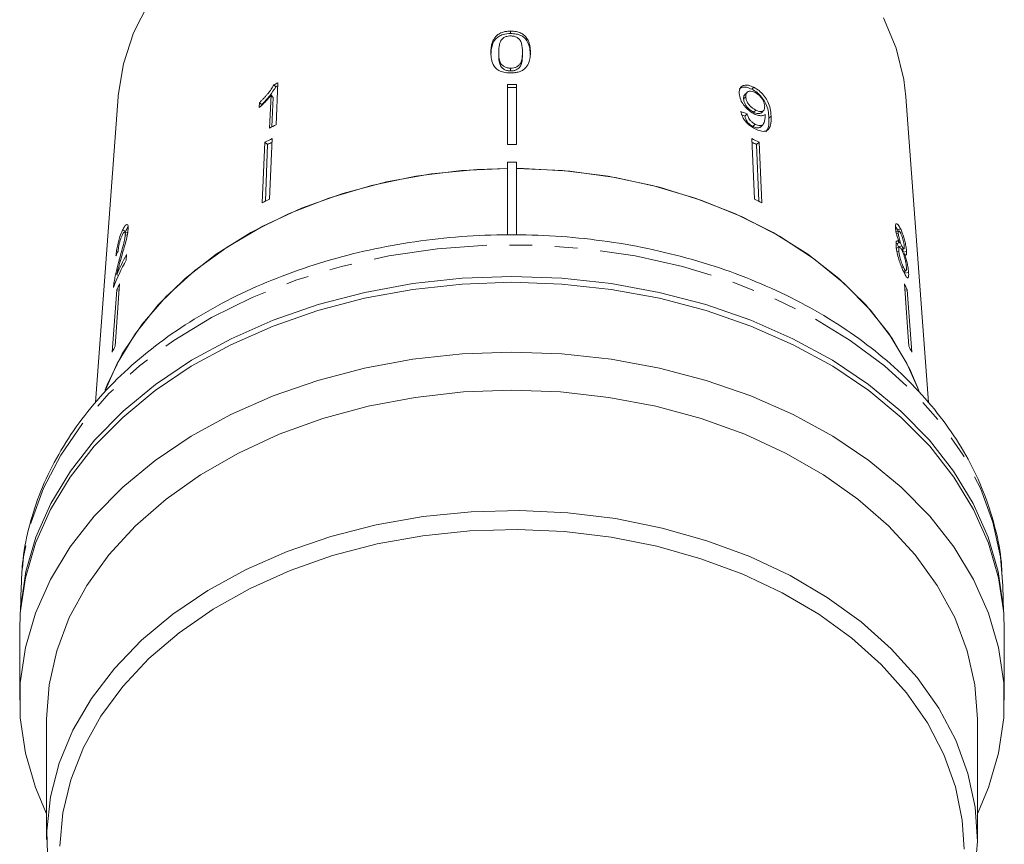
# Model space of a CAD drawing. Units: millimetres. Extents: x -59 to 680, y 31 to 392.
# Drawn here: x 332 to 387, y 255 to 301 of the extents above; entities that cross this region are included whole.
import ezdxf

# ---------------------------------------------------------------- set-up
doc = ezdxf.new("R2010")
doc.units = ezdxf.units.MM
doc.linetypes.add('PHANTOM', pattern=[12.7, 6.35, -1.27, 1.27, -1.27, 1.27, -1.27])

msp = doc.modelspace()

# ---------------------------------------------------------------- linework, layer by layer
at = {"color": 7, "linetype": 'Continuous', "lineweight": 15}
for p, q in [((359.001, 300.13), (359.001, 299.995)), ((358.338, 298.953), (358.338, 298.807)), ((359.663, 298.956), (359.663, 298.81)), ((359.001, 298.059), (359.001, 297.904)), ((345.768, 297.128), (345.88, 297.019)), ((345.895, 294.899), (346.001, 297.244)), ((358.827, 297.152), (358.827, 293.802)), ((359.327, 297.152), (359.327, 293.802)), ((337.075, 296.461), (335.807, 279.38)), ((345.616, 296.545), (345.533, 294.717)), ((345.616, 296.545), (345.732, 296.431)), ((372.133, 296.457), (372.015, 296.341)), ((372.208, 296.709), (372.091, 296.596)), ((372.594, 296.991), (372.482, 296.882)), ((382.347, 279.39), (381.08, 296.461)), ((344.974, 296.136), (344.961, 295.859)), ((344.974, 296.136), (345.091, 296.023)), ((345.732, 296.431), (345.671, 294.787)), ((372.212, 295.503), (372.085, 295.379)), ((372.696, 295.722), (372.574, 295.603)), ((373.006, 295.574), (373.127, 295.691)), ((372.659, 294.93), (372.529, 294.804)), ((372.955, 294.774), (373.082, 294.899)), ((345.279, 293.924), (345.124, 290.539)), ((345.279, 293.924), (345.416, 293.791)), ((345.416, 293.791), (345.299, 290.628)), ((345.683, 294.132), (345.529, 290.746)), ((372.472, 294.132), (372.626, 290.746)), ((372.876, 293.924), (372.739, 293.791)), ((372.739, 293.791), (372.856, 290.628)), ((372.876, 293.924), (373.03, 290.539)), ((358.827, 292.816), (359.327, 292.816)), ((358.827, 288.734), (358.827, 292.816)), ((359.327, 288.733), (359.327, 292.816)), ((337.322, 289.006), (337.504, 288.964)), ((337.632, 288.871), (337.446, 288.914)), ((337.477, 288.754), (337.584, 288.729)), ((380.683, 288.965), (380.497, 288.922)), ((380.603, 289.039), (380.5, 289.216)), ((380.656, 288.827), (380.556, 288.804)), ((380.784, 289.081), (380.603, 289.039)), ((380.638, 288.955), (380.603, 289.039)), ((380.717, 288.302), (380.521, 288.257)), ((380.725, 288.053), (380.526, 288.007)), ((380.687, 287.844), (380.575, 287.818)), ((380.855, 288.13), (380.661, 288.085)), ((380.879, 287.945), (380.97, 287.966)), ((380.928, 287.776), (380.909, 287.952)), ((381.117, 287.82), (380.928, 287.776)), ((381.004, 287.696), (380.944, 287.682)), ((337.12, 287.289), (337.194, 287.272)), ((337.522, 287.336), (337.544, 287.645)), ((380.94, 286.941), (380.85, 286.921)), ((380.961, 286.719), (381.079, 286.746)), ((381.027, 286.605), (381.013, 286.731)), ((381.231, 286.652), (381.027, 286.605)), ((336.845, 286.061), (336.909, 286.046)), ((337.155, 286.018), (336.906, 282.54)), ((336.997, 286.511), (337.1, 286.488)), ((381, 286.018), (381.249, 282.54)), ((337, 285.682), (336.751, 282.203)), ((337, 285.682), (337.129, 285.652)), ((381.154, 285.682), (381.026, 285.652)), ((381.154, 285.682), (381.403, 282.203)), ((331.652, 269.138), (331.616, 267.685)), ((386.539, 267.685), (386.503, 269.138)), ((331.577, 266.653), (331.577, 262.75)), ((386.577, 262.75), (386.577, 266.653)), ((333.077, 261.689), (333.077, 254.972)), ((385.077, 254.972), (385.077, 261.689))]:
    msp.add_line(p, q, dxfattribs=at)
at = {"color": 8, "linetype": 'PHANTOM', "lineweight": 0}
msp.add_line((373.551, 295.388), (373.429, 295.269), dxfattribs=at)
at = {"color": 7, "linetype": 'Continuous', "lineweight": 15, "flags": 128}
for points in [[(338.783, 301.709), (337.937, 300.034), (337.367, 298.301), (337.081, 296.534), (337.075, 296.461)], [(381.08, 296.461), (380.966, 297.42), (380.537, 299.173), (379.829, 300.88)], [(358.827, 292.462), (356.252, 292.342), (353.712, 292.024), (351.236, 291.51), (348.854, 290.808), (346.596, 289.925), (344.488, 288.872), (342.556, 287.663), (340.823, 286.311), (339.311, 284.833), (338.037, 283.246), (337.016, 281.57), (336.299, 279.933)], [(358.827, 292.462), (357.137, 292.406), (354.572, 292.154), (352.062, 291.705), (349.637, 291.063), (347.327, 290.236), (345.16, 289.235), (343.161, 288.071), (341.356, 286.759), (339.766, 285.314), (338.41, 283.754), (337.305, 282.099), (336.464, 280.367), (336.361, 280.1)], [(381.809, 280.06), (381.139, 281.57), (380.118, 283.246), (378.844, 284.833), (377.331, 286.311), (375.598, 287.663), (373.667, 288.872), (371.559, 289.925), (369.3, 290.808), (366.919, 291.51), (364.443, 292.024), (361.902, 292.342), (359.327, 292.462)], [(381.811, 280.053), (381.304, 281.241), (380.33, 282.937), (379.097, 284.547), (377.622, 286.052), (375.922, 287.432), (374.017, 288.672), (371.931, 289.757), (369.688, 290.672), (367.317, 291.408), (364.846, 291.954), (362.305, 292.305), (359.725, 292.456), (359.327, 292.462)], [(331.577, 266.653), (331.613, 267.638), (331.894, 269.598), (332.455, 271.527), (333.289, 273.407), (334.388, 275.217), (335.74, 276.939), (337.331, 278.556), (339.145, 280.05), (341.165, 281.407), (343.367, 282.613), (345.731, 283.655), (348.233, 284.523), (350.845, 285.207), (353.542, 285.701), (356.295, 285.999), (359.077, 286.099)], [(331.63, 267.856), (331.639, 267.985), (331.92, 269.942), (332.48, 271.87), (333.314, 273.748), (334.411, 275.556), (335.762, 277.277), (337.352, 278.892), (339.164, 280.385), (341.182, 281.741), (343.382, 282.946), (345.744, 283.987), (348.243, 284.853), (350.853, 285.537), (353.547, 286.03), (356.298, 286.328), (359.077, 286.428)], [(359.077, 286.428), (361.857, 286.328), (364.608, 286.03), (367.302, 285.537), (369.912, 284.853), (372.41, 283.987), (374.772, 282.946), (376.973, 281.741), (378.99, 280.385), (380.803, 278.892), (382.393, 277.277), (383.744, 275.556), (384.841, 273.748), (385.674, 271.87), (386.234, 269.942), (386.516, 267.985), (386.525, 267.856)], [(359.077, 286.099), (361.859, 285.999), (364.613, 285.701), (367.31, 285.207), (369.922, 284.523), (372.423, 283.655), (374.787, 282.613), (376.99, 281.407), (379.009, 280.05), (380.824, 278.556), (382.415, 276.939), (383.767, 275.217), (384.865, 273.407), (385.699, 271.527), (386.26, 269.598), (386.542, 267.638), (386.577, 266.653)], [(385.077, 256.416), (385.699, 257.876), (386.26, 259.805), (386.542, 261.765), (386.542, 263.735), (386.26, 265.695), (385.699, 267.624), (384.865, 269.504), (383.767, 271.314), (382.415, 273.036), (380.824, 274.653), (379.009, 276.147), (376.99, 277.504), (374.787, 278.71), (372.423, 279.752), (369.922, 280.62), (367.31, 281.304), (364.613, 281.797), (361.859, 282.096), (359.077, 282.195), (356.295, 282.096), (353.542, 281.797), (350.845, 281.304), (348.233, 280.62), (345.731, 279.752), (343.367, 278.71), (341.165, 277.504), (339.145, 276.147), (337.331, 274.653), (335.74, 273.036), (334.388, 271.314), (333.289, 269.504), (332.455, 267.624), (331.894, 265.695), (331.613, 263.735), (331.613, 261.765), (331.894, 259.805), (332.455, 257.876), (333.077, 256.416)], [(385.077, 261.689), (384.935, 263.611), (384.509, 265.512), (383.805, 267.371), (382.829, 269.167), (381.594, 270.882), (380.112, 272.496), (378.399, 273.991), (376.475, 275.352), (374.36, 276.563), (372.077, 277.611), (369.652, 278.485), (367.112, 279.174), (364.483, 279.672), (361.795, 279.973), (359.077, 280.074), (356.36, 279.973), (353.672, 279.672), (351.043, 279.174), (348.502, 278.485), (346.077, 277.611), (343.795, 276.563), (341.68, 275.352), (339.756, 273.991), (338.043, 272.496), (336.561, 270.882), (335.325, 269.167), (334.35, 267.371), (333.645, 265.512), (333.22, 263.611), (333.077, 261.689)], [(384.921, 252.96), (385.077, 254.868), (384.952, 256.778), (384.547, 258.668), (383.866, 260.518), (382.918, 262.308), (381.712, 264.018), (380.261, 265.631), (378.581, 267.129), (376.691, 268.495), (374.61, 269.715), (372.361, 270.776), (369.968, 271.666), (367.458, 272.375), (364.857, 272.897), (362.193, 273.224), (359.496, 273.354), (356.795, 273.286), (354.118, 273.019), (351.495, 272.557), (348.953, 271.906), (346.521, 271.071), (344.225, 270.062), (342.09, 268.89), (340.138, 267.567), (338.39, 266.109), (336.867, 264.53), (335.583, 262.847), (334.554, 261.08), (333.79, 259.246), (333.299, 257.366), (333.086, 255.461), (333.155, 253.55)], [(384.327, 254.442), (384.223, 256.059), (383.846, 257.912), (383.196, 259.727), (382.281, 261.483), (381.11, 263.162), (379.698, 264.746), (378.059, 266.216), (376.211, 267.556), (374.175, 268.753), (371.973, 269.792), (369.629, 270.662), (367.17, 271.354), (364.621, 271.86), (362.011, 272.175), (359.369, 272.295), (356.724, 272.218), (354.105, 271.946), (351.541, 271.482), (349.059, 270.83), (346.687, 269.999), (344.452, 268.996), (342.377, 267.833), (340.486, 266.523), (338.799, 265.08), (337.336, 263.521), (336.111, 261.861), (335.138, 260.12), (334.429, 258.317), (333.991, 256.47), (333.828, 254.602)]]:
    msp.add_lwpolyline(points, dxfattribs=at)
at = {"color": 8, "linetype": 'PHANTOM', "lineweight": 0, "flags": 128}
msp.add_lwpolyline([(386.503, 269.138), (386.366, 270.761), (385.945, 272.703), (385.249, 274.605), (384.284, 276.448), (383.06, 278.212), (381.59, 279.879), (379.89, 281.433), (377.975, 282.857), (375.867, 284.137), (373.587, 285.259), (371.157, 286.213), (368.604, 286.987), (365.953, 287.576), (363.231, 287.971), (360.467, 288.17), (357.688, 288.17), (354.924, 287.971), (352.202, 287.576), (349.551, 286.987), (346.997, 286.213), (344.568, 285.259), (342.287, 284.137), (340.179, 282.857), (338.265, 281.433), (336.564, 279.879), (335.094, 278.212), (333.871, 276.448), (332.906, 274.605), (332.209, 272.703), (331.788, 270.761), (331.652, 269.138)], dxfattribs=at)
at = {"color": 7, "linetype": 'Continuous', "lineweight": 15}
for centre, radius, start, end in [((356.888, 275.11), 24.667, 116.1895, 116.7959), ((356.877, 275.24), 24.398, 116.4942, 116.793), ((359.077, 264.438), 32.715, 89.5622, 90.4378), ((359.077, 264.603), 32.385, 89.5577, 90.4423), ((356.837, 272.658), 24.787, 116.1966, 117.1331), ((356.729, 272.134), 24.615, 116.6622, 117.7208), ((356.718, 272.288), 24.293, 117.0438, 117.7271), ((359.077, 260.717), 33.085, 89.5671, 90.4329), ((361.426, 272.134), 24.615, 62.2792, 63.3378), ((361.437, 272.288), 24.293, 62.2729, 62.9562), ((356.702, 268.501), 24.894, 116.6682, 117.7149), ((361.453, 268.501), 24.894, 62.2851, 63.3318), ((349.18, 281.013), 13.263, 151.5244, 158.7743), ((349.309, 281.269), 13.382, 151.5415, 156.9345), ((349.128, 280.313), 13.263, 154.5216, 156.1203), ((369.027, 280.313), 13.263, 23.8797, 25.4784), ((349.015, 276.772), 13.413, 154.5305, 156.1113), ((369.14, 276.772), 13.413, 23.8887, 25.4695)]:
    msp.add_arc(centre, radius, start, end, dxfattribs=at)
for centre, major_axis, ratio, start_param, end_param in [((358.98, 282.199), (22.98, 2.349), 0.661673, 0.891278, 0.910307), ((358.998, 282.191), (22.766, 2.327), 0.661674, 0.892431, 0.901177), ((359.114, 283.26), (22.95, -0.848), 0.639348, 2.882022, 2.901381)]:
    msp.add_ellipse(centre, major_axis=major_axis, ratio=ratio, start_param=start_param, end_param=end_param, dxfattribs=at)
for points, knots in [([(359.001, 300.13), (358.931, 300.128), (358.788, 300.123), (358.604, 300.086), (358.454, 300.031), (358.338, 299.971), (358.239, 299.897), (358.139, 299.798), (358.047, 299.669), (357.981, 299.519), (357.938, 299.371), (357.913, 299.228), (357.899, 299.084), (357.898, 298.988), (357.897, 298.939)], [0, 0, 0, 0, 0.089645, 0.182189, 0.243052, 0.305643, 0.366494, 0.42876, 0.52996, 0.63384, 0.724398, 0.815479, 0.907633, 1, 1, 1, 1]), ([(359.001, 299.995), (358.857, 299.986), (358.617, 299.971), (358.329, 299.839), (358.108, 299.645), (357.92, 299.289), (357.906, 298.986), (357.897, 298.793)], [0, 0, 0, 0, 0.1819183, 0.305372, 0.4285807, 0.6337202, 1, 1, 1, 1]), ([(358.538, 299.701), (358.566, 299.724), (358.634, 299.781), (358.779, 299.843), (358.913, 299.862), (358.984, 299.864), (358.996, 299.864)], [0, 0, 0, 0, 0.246169, 0.600864, 0.93588, 1, 1, 1, 1]), ([(358.996, 299.864), (359.062, 299.86), (359.195, 299.852), (359.377, 299.773), (359.534, 299.641), (359.652, 299.359), (359.658, 299.124), (359.663, 298.956)], [0, 0, 0, 0, 0.1173974, 0.2358052, 0.3738368, 0.5542485, 1, 1, 1, 1]), ([(360.104, 298.945), (360.103, 299.004), (360.101, 299.123), (360.081, 299.302), (360.036, 299.483), (359.963, 299.643), (359.876, 299.782), (359.786, 299.885), (359.679, 299.966), (359.569, 300.025), (359.445, 300.07), (359.309, 300.105), (359.16, 300.127), (359.054, 300.129), (359.001, 300.13)], [0, 0, 0, 0, 0.113648, 0.227573, 0.343595, 0.461414, 0.543704, 0.627407, 0.68597, 0.746383, 0.804892, 0.86466, 0.931603, 1, 1, 1, 1]), ([(360.104, 298.798), (360.086, 299.043), (360.062, 299.376), (359.809, 299.745), (359.574, 299.896), (359.304, 299.981), (359.106, 299.99), (359.001, 299.995)], [0, 0, 0, 0, 0.460852, 0.626991, 0.746026, 0.864513, 1, 1, 1, 1]), ([(358.338, 298.953), (358.34, 299.017), (358.342, 299.145), (358.373, 299.376), (358.425, 299.57), (358.521, 299.681), (358.538, 299.701)], [0, 0, 0, 0, 0.251084, 0.502344, 0.911071, 1, 1, 1, 1]), ([(357.897, 298.939), (357.899, 298.857), (357.904, 298.692), (357.962, 298.399), (358.067, 298.16), (358.206, 298.029), (358.232, 298.005)], [0, 0, 0, 0, 0.250896, 0.50211, 0.907492, 1, 1, 1, 1]), ([(359.001, 298.059), (358.935, 298.063), (358.805, 298.071), (358.626, 298.147), (358.465, 298.271), (358.349, 298.551), (358.343, 298.786), (358.338, 298.953)], [0, 0, 0, 0, 0.115586, 0.232096, 0.371887, 0.551792, 1, 1, 1, 1]), ([(359.001, 297.904), (358.935, 297.908), (358.805, 297.915), (358.626, 297.992), (358.465, 298.118), (358.349, 298.4), (358.343, 298.638), (358.338, 298.807)], [0, 0, 0, 0, 0.115684, 0.232293, 0.3720208, 0.5518999, 1, 1, 1, 1]), ([(359.663, 298.956), (359.66, 298.862), (359.656, 298.679), (359.61, 298.44), (359.513, 298.252), (359.361, 298.141), (359.188, 298.071), (359.063, 298.063), (359.001, 298.059)], [0, 0, 0, 0, 0.251472, 0.49137, 0.646136, 0.778441, 0.889149, 1, 1, 1, 1]), ([(359.001, 297.793), (359.07, 297.795), (359.211, 297.799), (359.394, 297.832), (359.545, 297.881), (359.66, 297.936), (359.759, 298.005), (359.859, 298.097), (359.948, 298.219), (360.018, 298.363), (360.06, 298.508), (360.088, 298.652), (360.102, 298.797), (360.103, 298.896), (360.104, 298.945)], [0, 0, 0, 0, 0.089014, 0.18092, 0.241417, 0.303724, 0.364252, 0.426205, 0.525385, 0.627184, 0.719303, 0.811993, 0.905894, 1, 1, 1, 1]), ([(359.663, 298.81), (359.66, 298.715), (359.656, 298.529), (359.61, 298.288), (359.508, 298.089), (359.343, 297.974), (359.163, 297.912), (359.052, 297.906), (359.001, 297.904)], [0, 0, 0, 0, 0.25157, 0.49149, 0.64615, 0.802704, 0.907768, 1, 1, 1, 1]), ([(358.232, 298.005), (358.268, 297.979), (358.342, 297.927), (358.478, 297.868), (358.63, 297.825), (358.771, 297.804), (358.896, 297.795), (358.966, 297.794), (359.001, 297.793)], [0, 0, 0, 0, 0.186516, 0.378179, 0.565267, 0.75848, 0.878849, 1, 1, 1, 1]), ([(345.768, 297.128), (345.722, 297.046), (345.629, 296.879), (345.469, 296.673), (345.33, 296.506), (345.216, 296.38), (345.097, 296.257), (345.015, 296.177), (344.974, 296.136)], [0, 0, 0, 0, 0.235253, 0.479264, 0.607811, 0.737046, 0.868234, 1, 1, 1, 1]), ([(345.88, 297.019), (345.778, 296.851), (345.621, 296.594), (345.333, 296.264), (345.172, 296.104), (345.091, 296.023)], [0, 0, 0, 0, 0.478371, 0.736579, 1, 1, 1, 1]), ([(372.482, 296.882), (372.381, 296.926), (372.178, 297.016), (371.921, 297.011), (371.813, 296.935), (371.764, 296.9)], [0, 0, 0, 0, 0.348998, 0.70142, 1, 1, 1, 1]), ([(372.594, 296.991), (372.493, 297.036), (372.289, 297.126), (372.037, 297.118), (371.858, 297.02), (371.772, 296.854), (371.77, 296.712), (371.77, 296.647)], [0, 0, 0, 0, 0.216283, 0.434689, 0.624732, 0.82859, 1, 1, 1, 1]), ([(344.961, 295.859), (344.991, 295.886), (345.05, 295.938), (345.136, 296.021), (345.221, 296.105), (345.332, 296.218), (345.468, 296.362), (345.566, 296.484), (345.616, 296.545)], [0, 0, 0, 0, 0.1251472, 0.2506306, 0.3757877, 0.501087, 0.7491005, 1, 1, 1, 1]), ([(371.77, 296.647), (371.786, 296.529), (371.813, 296.33), (372, 296.015), (372.224, 295.762), (372.44, 295.597), (372.564, 295.53), (372.601, 295.51)], [0, 0, 0, 0, 0.300594, 0.509983, 0.719582, 0.91794, 1, 1, 1, 1]), ([(372.015, 296.341), (372.016, 296.42), (372.017, 296.524), (372.083, 296.576), (372.098, 296.589)], [0, 0, 0, 0, 0.762651, 1, 1, 1, 1]), ([(372.133, 296.457), (372.138, 296.532), (372.145, 296.657), (372.257, 296.758), (372.397, 296.788), (372.543, 296.754), (372.63, 296.711), (372.66, 296.696)], [0, 0, 0, 0, 0.302096, 0.507572, 0.713165, 0.901461, 1, 1, 1, 1]), ([(372.696, 295.722), (372.616, 295.768), (372.482, 295.847), (372.317, 296.015), (372.207, 296.177), (372.146, 296.33), (372.137, 296.418), (372.133, 296.457)], [0, 0, 0, 0, 0.272078, 0.4576985, 0.6428596, 0.8446506, 1, 1, 1, 1]), ([(373.429, 295.269), (373.421, 295.408), (373.405, 295.658), (373.288, 296.04), (373.088, 296.374), (372.841, 296.645), (372.626, 296.805), (372.506, 296.869), (372.482, 296.882)], [0, 0, 0, 0, 0.265279, 0.480694, 0.641562, 0.802802, 0.9605, 1, 1, 1, 1]), ([(373.551, 295.388), (373.541, 295.525), (373.523, 295.773), (373.404, 296.153), (373.202, 296.485), (372.953, 296.755), (372.738, 296.914), (372.618, 296.978), (372.594, 296.991)], [0, 0, 0, 0, 0.265508, 0.480923, 0.641709, 0.802869, 0.960492, 1, 1, 1, 1]), ([(372.66, 296.696), (372.723, 296.66), (372.837, 296.592), (372.985, 296.442), (373.095, 296.283), (373.173, 296.103), (373.185, 295.991), (373.192, 295.929)], [0, 0, 0, 0, 0.210696, 0.387402, 0.563852, 0.757765, 1, 1, 1, 1]), ([(372.574, 295.603), (372.494, 295.649), (372.36, 295.728), (372.195, 295.897), (372.086, 296.059), (372.026, 296.213), (372.018, 296.303), (372.015, 296.341)], [0, 0, 0, 0, 0.272146, 0.457813, 0.643025, 0.84477, 1, 1, 1, 1]), ([(373.192, 295.929), (373.189, 295.864), (373.185, 295.753), (373.101, 295.657), (372.981, 295.629), (372.839, 295.654), (372.739, 295.701), (372.696, 295.722)], [0, 0, 0, 0, 0.277622, 0.468, 0.658559, 0.852916, 1, 1, 1, 1]), ([(371.851, 295.647), (371.879, 295.541), (371.925, 295.363), (372.103, 295.097), (372.304, 294.894), (372.496, 294.757), (372.612, 294.695), (372.653, 294.672)], [0, 0, 0, 0, 0.299818, 0.50026, 0.701004, 0.893102, 1, 1, 1, 1]), ([(372.529, 294.804), (372.473, 294.837), (372.377, 294.893), (372.253, 295.014), (372.158, 295.154), (372.11, 295.278), (372.091, 295.357), (372.085, 295.379)], [0, 0, 0, 0, 0.2495065, 0.4306537, 0.6116817, 0.8913804, 1, 1, 1, 1]), ([(372.659, 294.93), (372.603, 294.963), (372.506, 295.019), (372.382, 295.139), (372.286, 295.279), (372.237, 295.402), (372.217, 295.481), (372.212, 295.503)], [0, 0, 0, 0, 0.249442, 0.430529, 0.611493, 0.891262, 1, 1, 1, 1]), ([(373, 295.58), (372.992, 295.568), (372.961, 295.528), (372.857, 295.512), (372.716, 295.534), (372.617, 295.582), (372.574, 295.603)], [0, 0, 0, 0, 0.120348, 0.435254, 0.756594, 1, 1, 1, 1]), ([(372.601, 295.51), (372.643, 295.49), (372.729, 295.449), (372.852, 295.414), (372.966, 295.4), (373.065, 295.407), (373.15, 295.432), (373.191, 295.464), (373.212, 295.48)], [0, 0, 0, 0, 0.167809, 0.340354, 0.508587, 0.68158, 0.838613, 1, 1, 1, 1]), ([(372.653, 294.672), (372.759, 294.625), (372.973, 294.529), (373.231, 294.525), (373.427, 294.635), (373.557, 294.914), (373.553, 295.208), (373.551, 295.388)], [0, 0, 0, 0, 0.160301, 0.322219, 0.461739, 0.670373, 1, 1, 1, 1]), ([(373.216, 295.423), (373.215, 295.336), (373.212, 295.168), (373.15, 294.989), (373.069, 294.869), (372.945, 294.841), (372.806, 294.862), (372.705, 294.908), (372.659, 294.93)], [0, 0, 0, 0, 0.2519278, 0.4887559, 0.6368948, 0.7638446, 0.8904455, 1, 1, 1, 1]), ([(373.212, 295.48), (373.213, 295.47), (373.214, 295.456), (373.215, 295.437), (373.216, 295.427), (373.216, 295.423)], [0, 0, 0, 0, 0.499987, 0.749991, 1, 1, 1, 1]), ([(372.949, 294.78), (372.942, 294.77), (372.91, 294.726), (372.798, 294.716), (372.656, 294.744), (372.566, 294.787), (372.529, 294.804)], [0, 0, 0, 0, 0.106203, 0.476122, 0.788139, 1, 1, 1, 1]), ([(373.263, 294.508), (373.313, 294.584), (373.442, 294.782), (373.434, 295.084), (373.429, 295.269)], [0, 0, 0, 0, 0.385873, 1, 1, 1, 1]), ([(337.631, 289.051), (337.633, 289.122), (337.638, 289.264), (337.591, 289.345), (337.519, 289.33), (337.425, 289.214), (337.357, 289.076), (337.322, 289.006)], [0, 0, 0, 0, 0.204409, 0.410747, 0.594666, 0.792157, 1, 1, 1, 1]), ([(380.784, 289.081), (380.739, 289.167), (380.663, 289.314), (380.571, 289.387), (380.514, 289.357), (380.496, 289.248), (380.501, 289.152), (380.503, 289.119)], [0, 0, 0, 0, 0.288035, 0.492981, 0.698, 0.898894, 1, 1, 1, 1]), ([(386.454, 269.591), (386.445, 269.87), (386.418, 270.788), (386.107, 272.332), (385.533, 274.199), (384.705, 276.015), (383.647, 277.764), (382.362, 279.432), (380.863, 281.003), (379.161, 282.463), (377.273, 283.798), (375.217, 284.994), (373.012, 286.041), (370.679, 286.928), (368.241, 287.649), (365.72, 288.197), (363.139, 288.568), (360.522, 288.759), (357.891, 288.768), (355.271, 288.595), (352.684, 288.241), (350.154, 287.71), (347.704, 287.004), (345.355, 286.13), (343.13, 285.094), (341.049, 283.905), (339.132, 282.571), (337.398, 281.105), (335.867, 279.519), (334.552, 277.83), (333.469, 276.054), (332.626, 274.211), (332.039, 272.32), (331.719, 270.614), (331.681, 269.542), (331.666, 269.116)], [0, 0, 0, 0, 0.013201, 0.043511, 0.073861, 0.104327, 0.134964, 0.165789, 0.196796, 0.227955, 0.259227, 0.290573, 0.321963, 0.353373, 0.384784, 0.416191, 0.447593, 0.478992, 0.510392, 0.541798, 0.573215, 0.604646, 0.636098, 0.667572, 0.699067, 0.730579, 0.762089, 0.793574, 0.824997, 0.856315, 0.887482, 0.918456, 0.949218, 0.97978, 1, 1, 1, 1]), ([(337.322, 289.006), (337.274, 288.894), (337.193, 288.705), (337.089, 288.358), (337.014, 288.028), (336.973, 287.765), (336.958, 287.623), (336.953, 287.575)], [0, 0, 0, 0, 0.281351, 0.473654, 0.66673, 0.886963, 1, 1, 1, 1]), ([(337.477, 288.754), (337.468, 288.685), (337.448, 288.522), (337.36, 288.165), (337.245, 287.747), (337.161, 287.443), (337.12, 287.289)], [0, 0, 0, 0, 0.166822, 0.395048, 0.696193, 1, 1, 1, 1]), ([(337.237, 287.423), (337.278, 287.565), (337.36, 287.851), (337.481, 288.278), (337.59, 288.709), (337.617, 288.939), (337.631, 289.051)], [0, 0, 0, 0, 0.250886, 0.50218, 0.754967, 1, 1, 1, 1]), ([(337.299, 288.721), (337.328, 288.778), (337.378, 288.877), (337.436, 288.924), (337.471, 288.905), (337.481, 288.832), (337.478, 288.771), (337.477, 288.754)], [0, 0, 0, 0, 0.289825, 0.501021, 0.711834, 0.917568, 1, 1, 1, 1]), ([(337.629, 289.187), (337.622, 289.179), (337.583, 289.133), (337.539, 289.04), (337.504, 288.964)], [0, 0, 0, 0, 0.1810826, 1, 1, 1, 1]), ([(380.503, 289.119), (380.51, 289.052), (380.523, 288.93), (380.576, 288.709), (380.642, 288.499), (380.691, 288.369), (380.717, 288.302)], [0, 0, 0, 0, 0.29215, 0.521893, 0.7515, 1, 1, 1, 1]), ([(380.656, 288.827), (380.655, 288.869), (380.654, 288.948), (380.685, 288.976), (380.731, 288.942), (380.774, 288.869), (380.8, 288.815), (380.806, 288.803)], [0, 0, 0, 0, 0.259203, 0.484159, 0.686707, 0.930668, 1, 1, 1, 1]), ([(380.855, 288.13), (380.832, 288.181), (380.791, 288.27), (380.734, 288.433), (380.694, 288.582), (380.666, 288.72), (380.659, 288.792), (380.656, 288.827)], [0, 0, 0, 0, 0.262259, 0.452139, 0.643015, 0.821219, 1, 1, 1, 1]), ([(381.117, 287.82), (381.11, 287.895), (381.095, 288.046), (381.038, 288.329), (380.964, 288.612), (380.878, 288.873), (380.815, 289.012), (380.784, 289.081)], [0, 0, 0, 0, 0.203697, 0.409287, 0.596013, 0.800804, 1, 1, 1, 1]), ([(380.806, 288.803), (380.828, 288.754), (380.866, 288.667), (380.918, 288.505), (380.956, 288.351), (380.982, 288.212), (380.989, 288.14), (380.992, 288.108)], [0, 0, 0, 0, 0.2538493, 0.4463637, 0.6394672, 0.8379453, 1, 1, 1, 1]), ([(337.073, 287.846), (337.079, 287.908), (337.089, 288.017), (337.128, 288.215), (337.177, 288.398), (337.235, 288.575), (337.277, 288.671), (337.299, 288.721)], [0, 0, 0, 0, 0.242961, 0.424232, 0.605486, 0.790992, 1, 1, 1, 1]), ([(380.717, 288.302), (380.683, 288.345), (380.623, 288.425), (380.559, 288.419), (380.525, 288.324), (380.53, 288.197), (380.532, 288.129)], [0, 0, 0, 0, 0.274403, 0.50335, 0.732521, 1, 1, 1, 1]), ([(380.661, 288.085), (380.637, 288.135), (380.611, 288.19), (380.586, 288.264), (380.583, 288.271)], [0, 0, 0, 0, 0.89319, 1, 1, 1, 1]), ([(380.532, 288.129), (380.543, 288.032), (380.563, 287.839), (380.652, 287.483), (380.76, 287.142), (380.866, 286.869), (380.931, 286.729), (380.958, 286.669)], [0, 0, 0, 0, 0.2244601, 0.4512293, 0.6476862, 0.8496591, 1, 1, 1, 1]), ([(380.687, 287.844), (380.686, 287.908), (380.683, 288.015), (380.72, 288.063), (380.768, 288.041), (380.821, 287.963), (380.856, 287.894), (380.87, 287.865)], [0, 0, 0, 0, 0.290242, 0.488633, 0.687333, 0.866258, 1, 1, 1, 1]), ([(380.94, 286.941), (380.906, 287.019), (380.851, 287.145), (380.781, 287.354), (380.73, 287.543), (380.701, 287.708), (380.691, 287.804), (380.687, 287.844)], [0, 0, 0, 0, 0.291881, 0.474341, 0.626232, 0.845846, 1, 1, 1, 1]), ([(380.992, 288.108), (380.993, 288.064), (380.995, 287.982), (380.968, 287.955), (380.925, 287.994), (380.884, 288.068), (380.859, 288.121), (380.855, 288.13)], [0, 0, 0, 0, 0.265803, 0.498199, 0.69736, 0.949243, 1, 1, 1, 1]), ([(380.87, 287.865), (380.901, 287.793), (380.954, 287.675), (381.019, 287.458), (381.065, 287.264), (381.095, 287.088), (381.103, 286.995), (381.107, 286.954)], [0, 0, 0, 0, 0.274364, 0.456829, 0.638733, 0.837915, 1, 1, 1, 1]), ([(381.231, 286.652), (381.22, 286.758), (381.202, 286.936), (381.137, 287.254), (381.07, 287.499), (381.024, 287.639), (381.004, 287.696)], [0, 0, 0, 0, 0.35362, 0.59261, 0.831496, 1, 1, 1, 1]), ([(381.004, 287.696), (381.033, 287.654), (381.067, 287.604), (381.085, 287.62), (381.088, 287.623)], [0, 0, 0, 0, 0.8298785, 1, 1, 1, 1]), ([(381.11, 287.637), (381.115, 287.662), (381.124, 287.704), (381.119, 287.786), (381.117, 287.82)], [0, 0, 0, 0, 0.591617, 1, 1, 1, 1]), ([(337.12, 287.289), (337.105, 287.238), (337.077, 287.134), (337.036, 286.978), (336.997, 286.821), (336.948, 286.614), (336.893, 286.353), (336.861, 286.159), (336.845, 286.061)], [0, 0, 0, 0, 0.125335, 0.250815, 0.376169, 0.501875, 0.746433, 1, 1, 1, 1]), ([(336.997, 286.511), (337.005, 286.549), (337.022, 286.626), (337.049, 286.741), (337.079, 286.856), (337.12, 287.008), (337.172, 287.197), (337.215, 287.348), (337.237, 287.423)], [0, 0, 0, 0, 0.125375, 0.251323, 0.376754, 0.502429, 0.751191, 1, 1, 1, 1]), ([(381.107, 286.954), (381.109, 286.893), (381.113, 286.788), (381.085, 286.736), (381.043, 286.757), (380.992, 286.836), (380.956, 286.909), (380.94, 286.941)], [0, 0, 0, 0, 0.27472, 0.472514, 0.670808, 0.85415, 1, 1, 1, 1]), ([(380.958, 286.669), (381.01, 286.567), (381.097, 286.395), (381.182, 286.326), (381.229, 286.369), (381.24, 286.5), (381.233, 286.615), (381.231, 286.652)], [0, 0, 0, 0, 0.2944869, 0.4945829, 0.6943221, 0.9014866, 1, 1, 1, 1]), ([(336.845, 286.061), (336.841, 286.038), (336.834, 285.992), (336.827, 285.929), (336.821, 285.869), (336.818, 285.833), (336.817, 285.815)], [0, 0, 0, 0, 0.250286, 0.500887, 0.749516, 1, 1, 1, 1])]:
    msp.add_open_spline(points, degree=3, knots=knots, dxfattribs=at)

doc.saveas('drawing.dxf')
